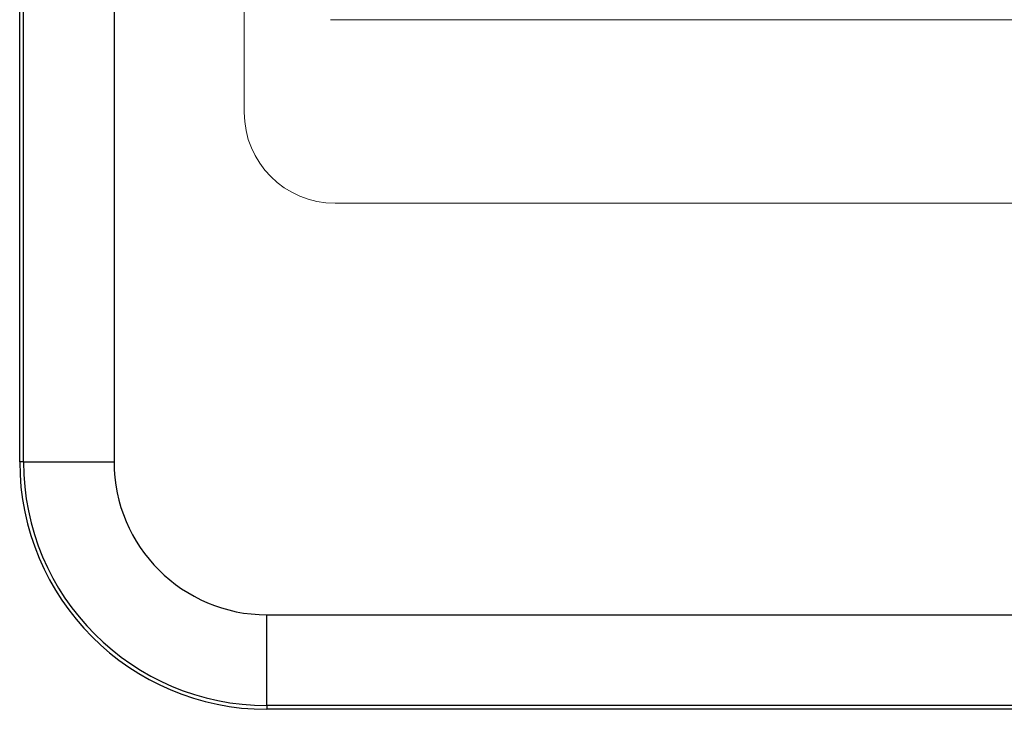
# Model space of a CAD drawing. Units: millimetres. Extents: x -20370 to 94984, y -50734 to -2686.
# Drawn here: x -19575 to -19378, y -7798 to -7661 of the extents above; entities that cross this region are included whole.
import ezdxf

# ---------------------------------------------------------------- set-up
doc = ezdxf.new("R2010")
doc.units = ezdxf.units.MM

msp = doc.modelspace()

# ---------------------------------------------------------------- linework, layer by layer
at = {"color": 7, "linetype": 'Continuous'}
for p, q in [((-19574.88834370148, -7748.949186923277), (-19574.88834370148, -7253.113589110131)), ((-19574.14398096716, -7748.949186923277), (-19574.14398096716, -7253.113589110131)), ((-19556.00643024091, -7253.113589110131), (-19556.00643024091, -7748.949186923277)), ((-19574.14398096716, -7748.949186923277), (-19574.88834370148, -7748.949186923277)), ((-19574.14398096716, -7748.949186923277), (-19556.00643024091, -7748.949186923277)), ((-19525.45866441189, -7779.496930214258), (-19108.23117006802, -7779.496930214258)), ((-19525.45866441189, -7797.634503478552), (-19525.45866441189, -7779.496930214258)), ((-19108.23117006802, -7797.634503478552), (-19525.45866441189, -7797.634503478552)), ((-19525.45866441189, -7797.634503478552), (-19525.45866441189, -7798.378843674818)), ((-19108.23117006802, -7798.378843674818), (-19525.45866441189, -7798.378843674818))]:
    msp.add_line(p, q, dxfattribs=at)
at = {"color": 7, "linetype": 'Continuous', "lineweight": 15}
for p, q in [((-19529.99376042774, -7638.691378152398), (-19529.99376042774, -7679.114261596091)), ((-19512.72314485558, -7660.607922656205), (-19122.70612359474, -7660.607922656205)), ((-19511.84374618424, -7697.26426457088), (-19121.52622568501, -7697.26426457088))]:
    msp.add_line(p, q, dxfattribs=at)
msp.add_arc((-19511.84375396211, -7679.114258975838), 18.15000000000004, 180, 270, dxfattribs=at)
at = {"color": 7, "linetype": 'Continuous'}
for radius in [49.42967136340591, 48.68531722911698, 30.54775403863874]:
    msp.add_arc((-19525.45867406287, -7748.949178470857), radius, 180, 270, dxfattribs=at)

doc.saveas('drawing.dxf')
